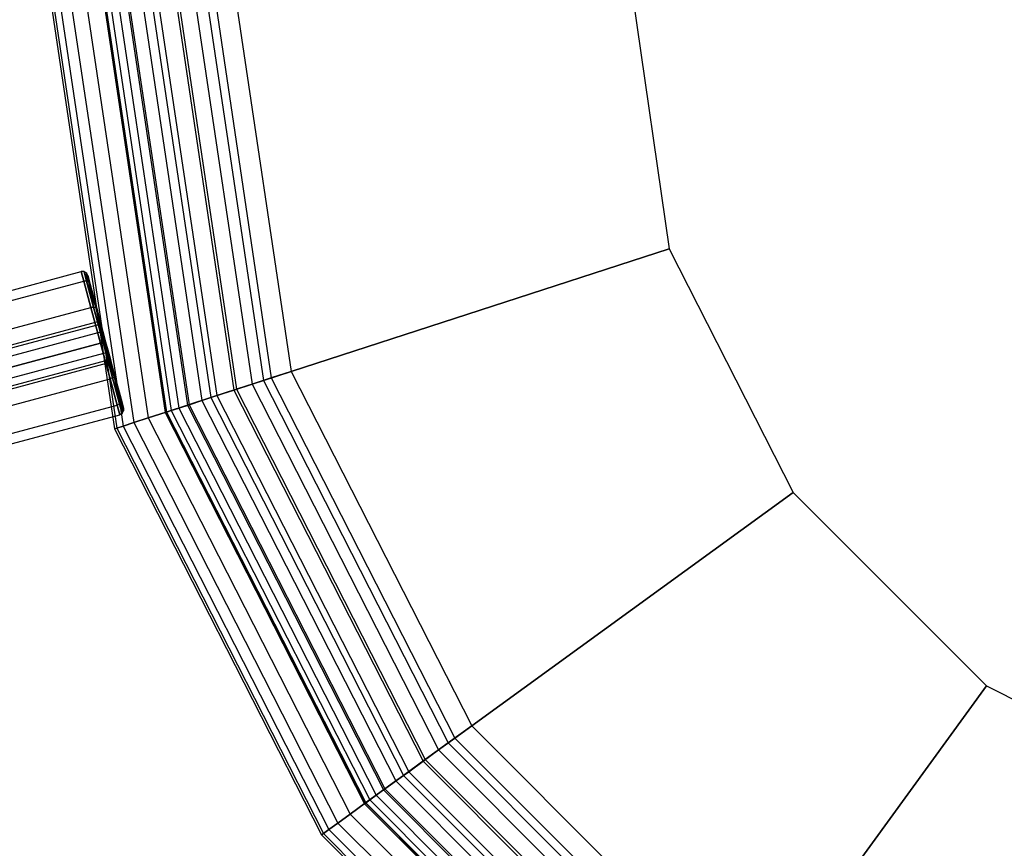
# Model space of a CAD drawing. Extents: x -5809 to 3983, y -5080 to 3884.
# Drawn here: x -2348 to -2162, y 1022 to 1179 of the extents above; entities that cross this region are included whole.
import ezdxf

# ---------------------------------------------------------------- set-up
doc = ezdxf.new("R2010")
doc.units = 0

msp = doc.modelspace()

# ---------------------------------------------------------------- linework, layer by layer
at = {"color": 0}
for p, q in [((-2343.690372, 1191.397545, 890), (-2330.230914, 1101.417872, 890)), ((-2343.690372, 1191.397545, 1010), (-2330.230914, 1101.417872, 1010)), ((-2343.690372, 1191.397545, 465.129765), (-2330.230914, 1101.417872, 465.129765)), ((-2343.690372, 1191.397545, 345.129765), (-2330.230914, 1101.417872, 345.129765)), ((-2343.259464, 1191.397545, 884.524794), (-2329.821096, 1101.55103, 884.524794)), ((-2343.259464, 1191.397545, 1015.475206), (-2329.821096, 1101.55103, 1015.475206)), ((-2343.259464, 1191.397545, 470.604972), (-2329.821096, 1101.55103, 470.604972)), ((-2343.259464, 1191.397545, 339.654559), (-2329.821096, 1101.55103, 339.654559)), ((-2341.97735, 1191.397545, 879.184405), (-2328.601733, 1101.947225, 879.184405)), ((-2341.97735, 1191.397545, 1020.815595), (-2328.601733, 1101.947225, 1020.815595)), ((-2341.97735, 1191.397545, 475.94536), (-2328.601733, 1101.947225, 475.94536)), ((-2341.97735, 1191.397545, 334.314171), (-2328.601733, 1101.947225, 334.314171)), ((-2339.8756, 1191.397545, 874.110333), (-2326.60285, 1102.596701, 874.110333)), ((-2339.8756, 1191.397545, 1025.889667), (-2326.60285, 1102.596701, 1025.889667)), ((-2339.8756, 1191.397545, 481.019433), (-2326.60285, 1102.596701, 481.019433)), ((-2339.8756, 1191.397545, 329.240098), (-2326.60285, 1102.596701, 329.240098)), ((-2337.005967, 1191.397545, 869.427516), (-2323.873667, 1103.483466, 869.427516)), ((-2337.005967, 1191.397545, 1030.572484), (-2323.873667, 1103.483466, 1030.572484)), ((-2337.005967, 1191.397545, 485.702249), (-2323.873667, 1103.483466, 485.702249)), ((-2337.005967, 1191.397545, 324.557282), (-2323.873667, 1103.483466, 324.557282)), ((-2333.690372, 1191.397545, 1010), (-2320.720349, 1104.508042, 1010)), ((-2333.690372, 1191.397545, 890), (-2320.720349, 1104.508042, 890)), ((-2333.690372, 1191.397545, 345.129765), (-2320.720349, 1104.508042, 345.129765)), ((-2333.690372, 1191.397545, 465.129765), (-2320.720349, 1104.508042, 465.129765)), ((-2333.439109, 1191.397545, 865.251263), (-2320.481384, 1104.585686, 865.251263)), ((-2333.439109, 1191.397545, 1034.748737), (-2320.481384, 1104.585686, 1034.748737)), ((-2333.439109, 1191.397545, 489.878503), (-2320.481384, 1104.585686, 489.878503)), ((-2333.439109, 1191.397545, 320.381028), (-2320.481384, 1104.585686, 320.381028)), ((-2333.38258, 1191.397545, 1013.910862), (-2320.427622, 1104.603154, 1013.910862)), ((-2333.38258, 1191.397545, 886.089138), (-2320.427622, 1104.603154, 886.089138)), ((-2333.38258, 1191.397545, 341.218904), (-2320.427622, 1104.603154, 341.218904)), ((-2333.38258, 1191.397545, 469.040627), (-2320.427622, 1104.603154, 469.040627)), ((-2332.466785, 1191.397545, 1017.725425), (-2319.556648, 1104.886151, 1017.725425)), ((-2332.466785, 1191.397545, 882.274575), (-2319.556648, 1104.886151, 882.274575)), ((-2332.466785, 1191.397545, 337.40434), (-2319.556648, 1104.886151, 337.40434)), ((-2332.466785, 1191.397545, 472.85519), (-2319.556648, 1104.886151, 472.85519)), ((-2330.965535, 1191.397545, 1021.349762), (-2318.128875, 1105.350063, 1021.349762)), ((-2330.965535, 1191.397545, 878.650238), (-2318.128875, 1105.350063, 878.650238)), ((-2330.965535, 1191.397545, 333.780003), (-2318.128875, 1105.350063, 333.780003)), ((-2330.965535, 1191.397545, 476.479528), (-2318.128875, 1105.350063, 476.479528)), ((-2329.262856, 1191.397545, 861.684405), (-2316.509531, 1105.876219, 861.684405)), ((-2329.262856, 1191.397545, 1038.315595), (-2316.509531, 1105.876219, 1038.315595)), ((-2329.262856, 1191.397545, 493.44536), (-2316.509531, 1105.876219, 493.44536)), ((-2329.262856, 1191.397545, 316.814171), (-2316.509531, 1105.876219, 316.814171)), ((-2328.915797, 1191.397545, 1024.694631), (-2316.179458, 1105.983466, 1024.694631)), ((-2328.915797, 1191.397545, 875.305369), (-2316.179458, 1105.983466, 875.305369)), ((-2328.915797, 1191.397545, 330.435134), (-2316.179458, 1105.983466, 330.435134)), ((-2328.915797, 1191.397545, 479.824397), (-2316.179458, 1105.983466, 479.824397)), ((-2326.368041, 1191.397545, 1027.67767), (-2313.756399, 1106.770766, 1027.67767)), ((-2326.368041, 1191.397545, 872.32233), (-2313.756399, 1106.770766, 872.32233)), ((-2326.368041, 1191.397545, 327.452096), (-2313.756399, 1106.770766, 327.452096)), ((-2326.368041, 1191.397545, 482.807435), (-2313.756399, 1106.770766, 482.807435)), ((-2324.580039, 1191.397545, 858.814772), (-2312.055908, 1107.323289, 858.814772)), ((-2324.580039, 1191.397545, 1041.185228), (-2312.055908, 1107.323289, 1041.185228)), ((-2324.580039, 1191.397545, 496.314994), (-2312.055908, 1107.323289, 496.314994)), ((-2324.580039, 1191.397545, 313.944537), (-2312.055908, 1107.323289, 313.944537)), ((-2323.385003, 1191.397545, 1030.225425), (-2310.919361, 1107.692576, 1030.225425)), ((-2323.385003, 1191.397545, 869.774575), (-2310.919361, 1107.692576, 869.774575)), ((-2323.385003, 1191.397545, 324.90434), (-2310.919361, 1107.692576, 324.90434)), ((-2323.385003, 1191.397545, 485.35519), (-2310.919361, 1107.692576, 485.35519)), ((-2320.040134, 1191.397545, 1032.275163), (-2307.738201, 1108.726197, 1032.275163)), ((-2320.040134, 1191.397545, 867.724837), (-2307.738201, 1108.726197, 867.724837)), ((-2320.040134, 1191.397545, 322.854602), (-2307.738201, 1108.726197, 322.854602)), ((-2320.040134, 1191.397545, 487.404928), (-2307.738201, 1108.726197, 487.404928)), ((-2319.505967, 1191.397545, 856.713022), (-2307.230178, 1108.891264, 856.713022)), ((-2319.505967, 1191.397545, 1043.286978), (-2307.230178, 1108.891264, 1043.286978)), ((-2319.505967, 1191.397545, 498.416743), (-2307.230178, 1108.891264, 498.416743)), ((-2319.505967, 1191.397545, 311.842787), (-2307.230178, 1108.891264, 311.842787)), ((-2316.415797, 1191.397545, 1033.776413), (-2304.291251, 1109.846179, 1033.776413)), ((-2316.415797, 1191.397545, 866.223587), (-2304.291251, 1109.846179, 866.223587)), ((-2316.415797, 1191.397545, 321.353352), (-2304.291251, 1109.846179, 321.353352)), ((-2316.415797, 1191.397545, 488.906178), (-2304.291251, 1109.846179, 488.906178)), ((-2314.165578, 1191.397545, 855.430908), (-2302.151166, 1110.541535, 855.430908)), ((-2314.165578, 1191.397545, 1044.569092), (-2302.151166, 1110.541535, 1044.569092)), ((-2314.165578, 1191.397545, 499.698857), (-2302.151166, 1110.541535, 499.698857)), ((-2314.165578, 1191.397545, 310.560673), (-2302.151166, 1110.541535, 310.560673)), ((-2312.601233, 1191.397545, 1034.692209), (-2300.663386, 1111.024944, 1034.692209)), ((-2312.601233, 1191.397545, 865.307791), (-2300.663386, 1111.024944, 865.307791)), ((-2312.601233, 1191.397545, 320.437557), (-2300.663386, 1111.024944, 320.437557)), ((-2312.601233, 1191.397545, 489.821974), (-2300.663386, 1111.024944, 489.821974)), ((-2308.690372, 1191.397545, 1035), (-2296.943936, 1112.233466, 1035)), ((-2308.690372, 1191.397545, 865), (-2296.943936, 1112.233466, 865)), ((-2308.690372, 1191.397545, 855), (-2296.943936, 1112.233466, 855)), ((-2308.690372, 1191.397545, 1045), (-2296.943936, 1112.233466, 1045)), ((-2308.690372, 1191.397545, 320.129765), (-2296.943936, 1112.233466, 320.129765)), ((-2308.690372, 1191.397545, 490.129765), (-2296.943936, 1112.233466, 490.129765)), ((-2308.690372, 1191.397545, 500.129765), (-2296.943936, 1112.233466, 500.129765)), ((-2308.690372, 1191.397545, 310.129765), (-2296.943936, 1112.233466, 310.129765)), ((-2233.690372, 1191.397545, 1045), (-2225.614697, 1135.409741, 1045)), ((-2233.690372, 1191.397545, 1035), (-2225.614697, 1135.409741, 1035)), ((-2233.690372, 1191.397545, 865), (-2225.614697, 1135.409741, 865)), ((-2233.690372, 1191.397545, 855), (-2225.614697, 1135.409741, 855)), ((-2233.690372, 1191.397545, 310.129765), (-2225.614697, 1135.409741, 310.129765)), ((-2233.690372, 1191.397545, 320.129765), (-2225.614697, 1135.409741, 320.129765)), ((-2233.690372, 1191.397545, 490.129765), (-2225.614697, 1135.409741, 490.129765)), ((-2233.690372, 1191.397545, 500.129765), (-2225.614697, 1135.409741, 500.129765)), ((-2225.614697, 1135.409741, 1035), (-2296.943936, 1112.233466, 1035)), ((-2296.943936, 1112.233466, 865), (-2225.614697, 1135.409741, 865)), ((-2225.614697, 1135.409741, 855), (-2296.943936, 1112.233466, 855)), ((-2296.943936, 1112.233466, 1045), (-2225.614697, 1135.409741, 1045)), ((-2225.614697, 1135.409741, 320.129765), (-2296.943936, 1112.233466, 320.129765)), ((-2296.943936, 1112.233466, 490.129765), (-2225.614697, 1135.409741, 490.129765)), ((-2225.614697, 1135.409741, 500.129765), (-2296.943936, 1112.233466, 500.129765)), ((-2296.943936, 1112.233466, 310.129765), (-2225.614697, 1135.409741, 310.129765)), ((-2225.614697, 1135.409741, 1045), (-2225.614697, 1135.409741, 1035)), ((-2225.614697, 1135.409741, 865), (-2225.614697, 1135.409741, 855)), ((-2225.614697, 1135.409741, 1045), (-2202.178176, 1089.412978, 1045)), ((-2225.614697, 1135.409741, 1035), (-2202.178176, 1089.412978, 1035)), ((-2225.614697, 1135.409741, 865), (-2202.178176, 1089.412978, 865)), ((-2225.614697, 1135.409741, 855), (-2202.178176, 1089.412978, 855)), ((-2225.614697, 1135.409741, 310.129765), (-2225.614697, 1135.409741, 320.129765)), ((-2225.614697, 1135.409741, 490.129765), (-2225.614697, 1135.409741, 500.129765)), ((-2225.614697, 1135.409741, 310.129765), (-2202.178176, 1089.412978, 310.129765)), ((-2225.614697, 1135.409741, 320.129765), (-2202.178176, 1089.412978, 320.129765)), ((-2225.614697, 1135.409741, 490.129765), (-2202.178176, 1089.412978, 490.129765)), ((-2225.614697, 1135.409741, 500.129765), (-2202.178176, 1089.412978, 500.129765)), ((-2362.605157, 1124.138776, 950), (-2336.52516, 1131.12689, 950)), ((-2336.52516, 1131.12689, 950), (-2336.039708, 1129.315157, 943)), ((-2336.039708, 1129.315157, 957), (-2336.52516, 1131.12689, 950)), ((-2336.006299, 1131.122325, 950), (-2336.52516, 1131.12689, 950)), ((-2335.525656, 1129.328541, 956.93065), (-2336.006299, 1131.122325, 950)), ((-2336.006299, 1131.122325, 950), (-2335.525656, 1129.328541, 943.06935)), ((-2336.006299, 1131.122325, 950), (-2335.554669, 1130.851034, 950)), ((-2335.087166, 1129.106288, 943.258819), (-2336.006299, 1131.122325, 950)), ((-2335.291285, 1130.385709, 950), (-2335.554669, 1130.851034, 950)), ((-2335.554669, 1130.851034, 950), (-2335.087166, 1129.106288, 956.741181)), ((-2335.087166, 1129.106288, 943.258819), (-2335.554669, 1130.851034, 950)), ((-2335.554669, 1130.851034, 950), (-2335.525656, 1129.328541, 956.93065)), ((-2334.841731, 1128.707951, 943.517638), (-2335.291285, 1130.385709, 950)), ((-2335.291285, 1130.385709, 950), (-2334.841731, 1128.707951, 956.482362)), ((-2362.119705, 1122.327043, 943), (-2336.039708, 1129.315157, 943)), ((-2362.119705, 1122.327043, 957), (-2336.039708, 1129.315157, 957)), ((-2335.525656, 1129.328541, 956.93065), (-2336.039708, 1129.315157, 957)), ((-2335.525656, 1129.328541, 943.06935), (-2336.039708, 1129.315157, 943)), ((-2336.039708, 1129.315157, 943), (-2334.713427, 1124.365409, 937.875644)), ((-2334.713427, 1124.365409, 962.124356), (-2336.039708, 1129.315157, 957)), ((-2334.212515, 1124.427832, 962.004237), (-2335.525656, 1129.328541, 956.93065)), ((-2335.525656, 1129.328541, 943.06935), (-2334.212515, 1124.427832, 937.995763)), ((-2335.525656, 1129.328541, 956.93065), (-2335.087166, 1129.106288, 956.741181)), ((-2335.525656, 1129.328541, 943.06935), (-2335.087166, 1129.106288, 943.258819)), ((-2335.525656, 1129.328541, 943.06935), (-2333.809923, 1124.339553, 938.323932)), ((-2334.841731, 1128.707951, 956.482362), (-2335.087166, 1129.106288, 956.741181)), ((-2335.087166, 1129.106288, 956.741181), (-2333.809923, 1124.339553, 961.676068)), ((-2334.841731, 1128.707951, 943.517638), (-2335.087166, 1129.106288, 943.258819)), ((-2333.809923, 1124.339553, 938.323932), (-2335.087166, 1129.106288, 943.258819)), ((-2335.087166, 1129.106288, 956.741181), (-2334.212515, 1124.427832, 962.004237)), ((-2333.613526, 1124.124229, 938.77222), (-2334.841731, 1128.707951, 943.517638)), ((-2334.841731, 1128.707951, 956.482362), (-2333.613526, 1124.124229, 961.22778)), ((-2360.793424, 1117.377295, 937.875644), (-2334.713427, 1124.365409, 937.875644)), ((-2360.793424, 1117.377295, 962.124356), (-2334.713427, 1124.365409, 962.124356)), ((-2334.713427, 1124.365409, 937.875644), (-2334.212515, 1124.427832, 937.995763)), ((-2334.212515, 1124.427832, 962.004237), (-2334.713427, 1124.365409, 962.124356)), ((-2334.713427, 1124.365409, 937.875644), (-2332.901693, 1117.603929, 936)), ((-2332.901693, 1117.603929, 964), (-2334.713427, 1124.365409, 962.124356)), ((-2334.212515, 1124.427832, 937.995763), (-2332.418731, 1117.733338, 936.138701)), ((-2332.418731, 1117.733338, 963.861299), (-2334.212515, 1124.427832, 962.004237)), ((-2332.065177, 1117.828073, 936.517638), (-2334.212515, 1124.427832, 937.995763)), ((-2334.212515, 1124.427832, 962.004237), (-2333.809923, 1124.339553, 961.676068)), ((-2334.212515, 1124.427832, 937.995763), (-2333.809923, 1124.339553, 938.323932)), ((-2332.065177, 1117.828073, 936.517638), (-2333.809923, 1124.339553, 938.323932)), ((-2333.809923, 1124.339553, 938.323932), (-2333.613526, 1124.124229, 938.77222)), ((-2333.613526, 1124.124229, 961.22778), (-2333.809923, 1124.339553, 961.676068)), ((-2333.809923, 1124.339553, 961.676068), (-2332.065177, 1117.828073, 963.482362)), ((-2333.809923, 1124.339553, 961.676068), (-2332.418731, 1117.733338, 963.861299)), ((-2331.935768, 1117.862748, 937.035276), (-2333.613526, 1124.124229, 938.77222)), ((-2333.613526, 1124.124229, 961.22778), (-2331.935768, 1117.862748, 962.964724)), ((-2332.971044, 1121.726451, 950), (-2357.119189, 1115.255975, 950)), ((-2332.832343, 1121.208813, 948), (-2356.980489, 1114.738337, 948)), ((-2332.832343, 1121.208813, 952), (-2356.980489, 1114.738337, 952)), ((-2332.832343, 1121.208813, 952), (-2332.971044, 1121.726451, 950)), ((-2332.971044, 1121.726451, 950), (-2332.832343, 1121.208813, 948)), ((-2332.453406, 1119.794599, 953.464102), (-2332.832343, 1121.208813, 952)), ((-2332.832343, 1121.208813, 948), (-2332.453406, 1119.794599, 946.535898)), ((-2332.453406, 1119.794599, 946.535898), (-2356.601551, 1113.324123, 946.535898)), ((-2332.453406, 1119.794599, 953.464102), (-2356.601551, 1113.324123, 953.464102)), ((-2331.935768, 1117.862748, 954), (-2332.453406, 1119.794599, 953.464102)), ((-2332.453406, 1119.794599, 946.535898), (-2331.935768, 1117.862748, 946)), ((-2332.901693, 1117.603929, 936), (-2358.981691, 1110.615814, 936)), ((-2358.981691, 1110.615814, 964), (-2332.901693, 1117.603929, 964)), ((-2356.083913, 1111.392272, 946), (-2331.935768, 1117.862748, 946)), ((-2331.935768, 1117.862748, 954), (-2356.083913, 1111.392272, 954)), ((-2332.418731, 1117.733338, 936.138701), (-2332.901693, 1117.603929, 936)), ((-2332.418731, 1117.733338, 963.861299), (-2332.901693, 1117.603929, 964)), ((-2331.08996, 1110.842448, 962.124356), (-2332.901693, 1117.603929, 964)), ((-2332.901693, 1117.603929, 936), (-2331.08996, 1110.842448, 937.875644)), ((-2332.418731, 1117.733338, 936.138701), (-2332.065177, 1117.828073, 936.517638)), ((-2332.418731, 1117.733338, 963.861299), (-2332.065177, 1117.828073, 963.482362)), ((-2332.418731, 1117.733338, 936.138701), (-2330.624946, 1111.038845, 937.995763)), ((-2330.624946, 1111.038845, 962.004237), (-2332.418731, 1117.733338, 963.861299)), ((-2330.320431, 1111.316592, 938.323932), (-2332.418731, 1117.733338, 936.138701)), ((-2331.935768, 1117.862748, 937.035276), (-2332.065177, 1117.828073, 936.517638)), ((-2331.935768, 1117.862748, 962.964724), (-2332.065177, 1117.828073, 963.482362)), ((-2330.320431, 1111.316592, 938.323932), (-2332.065177, 1117.828073, 936.517638)), ((-2332.065177, 1117.828073, 963.482362), (-2330.320431, 1111.316592, 961.676068)), ((-2332.065177, 1117.828073, 963.482362), (-2330.624946, 1111.038845, 962.004237)), ((-2331.935768, 1117.862748, 962.964724), (-2330.258009, 1111.601267, 961.22778)), ((-2330.258009, 1111.601267, 938.77222), (-2331.935768, 1117.862748, 937.035276)), ((-2331.41813, 1115.930896, 953.464102), (-2331.935768, 1117.862748, 954)), ((-2331.935768, 1117.862748, 946), (-2331.41813, 1115.930896, 946.535898)), ((-2331.41813, 1115.930896, 953.464102), (-2355.566275, 1109.46042, 953.464102)), ((-2331.41813, 1115.930896, 946.535898), (-2355.566275, 1109.46042, 946.535898)), ((-2331.41813, 1115.930896, 946.535898), (-2331.039192, 1114.516683, 948)), ((-2331.039192, 1114.516683, 952), (-2331.41813, 1115.930896, 953.464102)), ((-2331.039192, 1114.516683, 952), (-2355.187338, 1108.046206, 952)), ((-2331.039192, 1114.516683, 948), (-2355.187338, 1108.046206, 948)), ((-2330.900491, 1113.999044, 950), (-2355.048637, 1107.528568, 950)), ((-2331.039192, 1114.516683, 948), (-2330.900491, 1113.999044, 950)), ((-2330.900491, 1113.999044, 950), (-2331.039192, 1114.516683, 952)), ((-2330.624946, 1111.038845, 937.995763), (-2330.320431, 1111.316592, 938.323932)), ((-2330.624946, 1111.038845, 962.004237), (-2330.320431, 1111.316592, 961.676068)), ((-2330.258009, 1111.601267, 938.77222), (-2330.320431, 1111.316592, 938.323932)), ((-2330.258009, 1111.601267, 961.22778), (-2330.320431, 1111.316592, 961.676068)), ((-2329.043188, 1106.549857, 943.258819), (-2330.320431, 1111.316592, 938.323932)), ((-2330.320431, 1111.316592, 961.676068), (-2329.043188, 1106.549857, 956.741181)), ((-2330.320431, 1111.316592, 961.676068), (-2329.311805, 1106.138135, 956.93065)), ((-2330.258009, 1111.601267, 961.22778), (-2329.029804, 1107.017545, 956.482362)), ((-2329.029804, 1107.017545, 943.517638), (-2330.258009, 1111.601267, 938.77222)), ((-2296.943936, 1112.233466, 855), (-2302.151166, 1110.541535, 855.430908)), ((-2302.151166, 1110.541535, 1044.569092), (-2296.943936, 1112.233466, 1045)), ((-2296.943936, 1112.233466, 500.129765), (-2302.151166, 1110.541535, 499.698857)), ((-2302.151166, 1110.541535, 310.560673), (-2296.943936, 1112.233466, 310.129765)), ((-2296.943936, 1112.233466, 1035), (-2300.663386, 1111.024944, 1034.692209)), ((-2300.663386, 1111.024944, 865.307791), (-2296.943936, 1112.233466, 865)), ((-2296.943936, 1112.233466, 320.129765), (-2300.663386, 1111.024944, 320.437557)), ((-2300.663386, 1111.024944, 489.821974), (-2296.943936, 1112.233466, 490.129765)), ((-2296.943936, 1112.233466, 1035), (-2262.85445, 1045.329085, 1035)), ((-2296.943936, 1112.233466, 865), (-2262.85445, 1045.329085, 865)), ((-2296.943936, 1112.233466, 855), (-2262.85445, 1045.329085, 855)), ((-2296.943936, 1112.233466, 1045), (-2262.85445, 1045.329085, 1045)), ((-2296.943936, 1112.233466, 320.129765), (-2262.85445, 1045.329085, 320.129765)), ((-2296.943936, 1112.233466, 490.129765), (-2262.85445, 1045.329085, 490.129765)), ((-2296.943936, 1112.233466, 500.129765), (-2262.85445, 1045.329085, 500.129765)), ((-2296.943936, 1112.233466, 310.129765), (-2262.85445, 1045.329085, 310.129765)), ((-2357.169957, 1103.854334, 962.124356), (-2331.08996, 1110.842448, 962.124356)), ((-2357.169957, 1103.854334, 937.875644), (-2331.08996, 1110.842448, 937.875644)), ((-2330.624946, 1111.038845, 937.995763), (-2331.08996, 1110.842448, 937.875644)), ((-2330.624946, 1111.038845, 962.004237), (-2331.08996, 1110.842448, 962.124356)), ((-2329.763679, 1105.8927, 957), (-2331.08996, 1110.842448, 962.124356)), ((-2331.08996, 1110.842448, 937.875644), (-2329.763679, 1105.8927, 943)), ((-2330.624946, 1111.038845, 937.995763), (-2329.311805, 1106.138135, 943.06935)), ((-2329.311805, 1106.138135, 956.93065), (-2330.624946, 1111.038845, 962.004237)), ((-2329.043188, 1106.549857, 943.258819), (-2330.624946, 1111.038845, 937.995763)), ((-2304.291251, 1109.846179, 1033.776413), (-2307.738201, 1108.726197, 1032.275163)), ((-2307.738201, 1108.726197, 867.724837), (-2304.291251, 1109.846179, 866.223587)), ((-2304.291251, 1109.846179, 321.353352), (-2307.738201, 1108.726197, 322.854602)), ((-2307.738201, 1108.726197, 487.404928), (-2304.291251, 1109.846179, 488.906178)), ((-2302.151166, 1110.541535, 855.430908), (-2307.230178, 1108.891264, 856.713022)), ((-2307.230178, 1108.891264, 1043.286978), (-2302.151166, 1110.541535, 1044.569092)), ((-2302.151166, 1110.541535, 499.698857), (-2307.230178, 1108.891264, 498.416743)), ((-2307.230178, 1108.891264, 311.842787), (-2302.151166, 1110.541535, 310.560673)), ((-2300.663386, 1111.024944, 1034.692209), (-2304.291251, 1109.846179, 1033.776413)), ((-2304.291251, 1109.846179, 866.223587), (-2300.663386, 1111.024944, 865.307791)), ((-2300.663386, 1111.024944, 320.437557), (-2304.291251, 1109.846179, 321.353352)), ((-2304.291251, 1109.846179, 488.906178), (-2300.663386, 1111.024944, 489.821974)), ((-2304.291251, 1109.846179, 1033.776413), (-2269.10445, 1040.788194, 1033.776413)), ((-2304.291251, 1109.846179, 866.223587), (-2269.10445, 1040.788194, 866.223587)), ((-2304.291251, 1109.846179, 321.353352), (-2269.10445, 1040.788194, 321.353352)), ((-2304.291251, 1109.846179, 488.906178), (-2269.10445, 1040.788194, 488.906178)), ((-2302.151166, 1110.541535, 855.430908), (-2267.283985, 1042.110839, 855.430908)), ((-2302.151166, 1110.541535, 1044.569092), (-2267.283985, 1042.110839, 1044.569092)), ((-2302.151166, 1110.541535, 499.698857), (-2267.283985, 1042.110839, 499.698857)), ((-2302.151166, 1110.541535, 310.560673), (-2267.283985, 1042.110839, 310.560673)), ((-2300.663386, 1111.024944, 1034.692209), (-2266.018404, 1043.030338, 1034.692209)), ((-2300.663386, 1111.024944, 865.307791), (-2266.018404, 1043.030338, 865.307791)), ((-2300.663386, 1111.024944, 320.437557), (-2266.018404, 1043.030338, 320.437557)), ((-2300.663386, 1111.024944, 489.821974), (-2266.018404, 1043.030338, 489.821974)), ((-2310.919361, 1107.692576, 1030.225425), (-2313.756399, 1106.770766, 1027.67767)), ((-2313.756399, 1106.770766, 872.32233), (-2310.919361, 1107.692576, 869.774575)), ((-2310.919361, 1107.692576, 324.90434), (-2313.756399, 1106.770766, 327.452096)), ((-2313.756399, 1106.770766, 482.807435), (-2310.919361, 1107.692576, 485.35519)), ((-2307.230178, 1108.891264, 856.713022), (-2312.055908, 1107.323289, 858.814772)), ((-2312.055908, 1107.323289, 1041.185228), (-2307.230178, 1108.891264, 1043.286978)), ((-2307.230178, 1108.891264, 498.416743), (-2312.055908, 1107.323289, 496.314994)), ((-2312.055908, 1107.323289, 313.944537), (-2307.230178, 1108.891264, 311.842787)), ((-2307.738201, 1108.726197, 1032.275163), (-2310.919361, 1107.692576, 1030.225425)), ((-2310.919361, 1107.692576, 869.774575), (-2307.738201, 1108.726197, 867.724837)), ((-2307.738201, 1108.726197, 322.854602), (-2310.919361, 1107.692576, 324.90434)), ((-2310.919361, 1107.692576, 485.35519), (-2307.738201, 1108.726197, 487.404928)), ((-2310.919361, 1107.692576, 1030.225425), (-2274.742657, 1036.691797, 1030.225425)), ((-2310.919361, 1107.692576, 869.774575), (-2274.742657, 1036.691797, 869.774575)), ((-2310.919361, 1107.692576, 324.90434), (-2274.742657, 1036.691797, 324.90434)), ((-2310.919361, 1107.692576, 485.35519), (-2274.742657, 1036.691797, 485.35519)), ((-2307.738201, 1108.726197, 1032.275163), (-2272.036601, 1038.657862, 1032.275163)), ((-2307.738201, 1108.726197, 867.724837), (-2272.036601, 1038.657862, 867.724837)), ((-2307.738201, 1108.726197, 322.854602), (-2272.036601, 1038.657862, 322.854602)), ((-2307.738201, 1108.726197, 487.404928), (-2272.036601, 1038.657862, 487.404928)), ((-2307.230178, 1108.891264, 856.713022), (-2271.60445, 1038.971837, 856.713022)), ((-2307.230178, 1108.891264, 1043.286978), (-2271.60445, 1038.971837, 1043.286978)), ((-2307.230178, 1108.891264, 498.416743), (-2271.60445, 1038.971837, 498.416743)), ((-2307.230178, 1108.891264, 311.842787), (-2271.60445, 1038.971837, 311.842787)), ((-2355.843677, 1098.904586, 957), (-2329.763679, 1105.8927, 957)), ((-2355.843677, 1098.904586, 943), (-2329.763679, 1105.8927, 943)), ((-2329.311805, 1106.138135, 943.06935), (-2329.763679, 1105.8927, 943)), ((-2329.311805, 1106.138135, 956.93065), (-2329.763679, 1105.8927, 957)), ((-2329.278227, 1104.080967, 950), (-2329.763679, 1105.8927, 957)), ((-2329.763679, 1105.8927, 943), (-2329.278227, 1104.080967, 950)), ((-2329.311805, 1106.138135, 943.06935), (-2329.043188, 1106.549857, 943.258819)), ((-2329.311805, 1106.138135, 956.93065), (-2329.043188, 1106.549857, 956.741181)), ((-2329.311805, 1106.138135, 943.06935), (-2328.831162, 1104.344351, 950)), ((-2328.831162, 1104.344351, 950), (-2329.311805, 1106.138135, 956.93065)), ((-2328.575685, 1104.805111, 950), (-2329.311805, 1106.138135, 943.06935)), ((-2329.029804, 1107.017545, 943.517638), (-2329.043188, 1106.549857, 943.258819)), ((-2329.029804, 1107.017545, 956.482362), (-2329.043188, 1106.549857, 956.741181)), ((-2328.575685, 1104.805111, 950), (-2329.043188, 1106.549857, 943.258819)), ((-2329.043188, 1106.549857, 956.741181), (-2328.575685, 1104.805111, 950)), ((-2329.043188, 1106.549857, 956.741181), (-2328.831162, 1104.344351, 950)), ((-2329.029804, 1107.017545, 956.482362), (-2328.58025, 1105.339786, 950)), ((-2328.58025, 1105.339786, 950), (-2329.029804, 1107.017545, 943.517638)), ((-2316.509531, 1105.876219, 861.684405), (-2320.481384, 1104.585686, 865.251263)), ((-2320.481384, 1104.585686, 1034.748737), (-2316.509531, 1105.876219, 1038.315595)), ((-2316.509531, 1105.876219, 493.44536), (-2320.481384, 1104.585686, 489.878503)), ((-2320.481384, 1104.585686, 320.381028), (-2316.509531, 1105.876219, 316.814171)), ((-2316.179458, 1105.983466, 1024.694631), (-2318.128875, 1105.350063, 1021.349762)), ((-2318.128875, 1105.350063, 878.650238), (-2316.179458, 1105.983466, 875.305369)), ((-2316.179458, 1105.983466, 330.435134), (-2318.128875, 1105.350063, 333.780003)), ((-2318.128875, 1105.350063, 476.479528), (-2316.179458, 1105.983466, 479.824397)), ((-2312.055908, 1107.323289, 858.814772), (-2316.509531, 1105.876219, 861.684405)), ((-2316.509531, 1105.876219, 1038.315595), (-2312.055908, 1107.323289, 1041.185228)), ((-2312.055908, 1107.323289, 496.314994), (-2316.509531, 1105.876219, 493.44536)), ((-2316.509531, 1105.876219, 316.814171), (-2312.055908, 1107.323289, 313.944537)), ((-2316.509531, 1105.876219, 861.684405), (-2279.49794, 1033.236882, 861.684405)), ((-2316.509531, 1105.876219, 1038.315595), (-2279.49794, 1033.236882, 1038.315595)), ((-2316.509531, 1105.876219, 493.44536), (-2279.49794, 1033.236882, 493.44536)), ((-2316.509531, 1105.876219, 316.814171), (-2279.49794, 1033.236882, 316.814171)), ((-2313.756399, 1106.770766, 1027.67767), (-2316.179458, 1105.983466, 1024.694631)), ((-2316.179458, 1105.983466, 875.305369), (-2313.756399, 1106.770766, 872.32233)), ((-2313.756399, 1106.770766, 327.452096), (-2316.179458, 1105.983466, 330.435134)), ((-2316.179458, 1105.983466, 479.824397), (-2313.756399, 1106.770766, 482.807435)), ((-2316.179458, 1105.983466, 1024.694631), (-2279.217163, 1033.440878, 1024.694631)), ((-2316.179458, 1105.983466, 875.305369), (-2279.217163, 1033.440878, 875.305369)), ((-2316.179458, 1105.983466, 330.435134), (-2279.217163, 1033.440878, 330.435134)), ((-2316.179458, 1105.983466, 479.824397), (-2279.217163, 1033.440878, 479.824397)), ((-2313.756399, 1106.770766, 1027.67767), (-2277.155986, 1034.938411, 1027.67767)), ((-2313.756399, 1106.770766, 872.32233), (-2277.155986, 1034.938411, 872.32233)), ((-2313.756399, 1106.770766, 327.452096), (-2277.155986, 1034.938411, 327.452096)), ((-2313.756399, 1106.770766, 482.807435), (-2277.155986, 1034.938411, 482.807435)), ((-2312.055908, 1107.323289, 858.814772), (-2275.709462, 1035.989372, 858.814772)), ((-2312.055908, 1107.323289, 1041.185228), (-2275.709462, 1035.989372, 1041.185228)), ((-2312.055908, 1107.323289, 496.314994), (-2275.709462, 1035.989372, 496.314994)), ((-2312.055908, 1107.323289, 313.944537), (-2275.709462, 1035.989372, 313.944537)), ((-2355.358224, 1097.092853, 950), (-2329.278227, 1104.080967, 950)), ((-2328.831162, 1104.344351, 950), (-2329.278227, 1104.080967, 950)), ((-2328.831162, 1104.344351, 950), (-2328.575685, 1104.805111, 950)), ((-2328.58025, 1105.339786, 950), (-2328.575685, 1104.805111, 950)), ((-2320.481384, 1104.585686, 865.251263), (-2323.873667, 1103.483466, 869.427516)), ((-2323.873667, 1103.483466, 1030.572484), (-2320.481384, 1104.585686, 1034.748737)), ((-2320.481384, 1104.585686, 489.878503), (-2323.873667, 1103.483466, 485.702249)), ((-2323.873667, 1103.483466, 324.557282), (-2320.481384, 1104.585686, 320.381028)), ((-2320.427622, 1104.603154, 1013.910862), (-2320.720349, 1104.508042, 1010)), ((-2320.720349, 1104.508042, 890), (-2320.427622, 1104.603154, 886.089138)), ((-2320.427622, 1104.603154, 341.218904), (-2320.720349, 1104.508042, 345.129765)), ((-2320.720349, 1104.508042, 465.129765), (-2320.427622, 1104.603154, 469.040627)), ((-2320.720349, 1104.508042, 1010), (-2320.720349, 1104.508042, 890)), ((-2320.720349, 1104.508042, 1010), (-2283.079875, 1030.634453, 1010)), ((-2320.720349, 1104.508042, 890), (-2283.079875, 1030.634453, 890)), ((-2320.720349, 1104.508042, 345.129765), (-2320.720349, 1104.508042, 465.129765)), ((-2320.720349, 1104.508042, 345.129765), (-2283.079875, 1030.634453, 345.129765)), ((-2320.720349, 1104.508042, 465.129765), (-2283.079875, 1030.634453, 465.129765)), ((-2320.481384, 1104.585686, 865.251263), (-2282.8766, 1030.782142, 865.251263)), ((-2320.481384, 1104.585686, 1034.748737), (-2282.8766, 1030.782142, 1034.748737)), ((-2320.481384, 1104.585686, 489.878503), (-2282.8766, 1030.782142, 489.878503)), ((-2320.481384, 1104.585686, 320.381028), (-2282.8766, 1030.782142, 320.381028)), ((-2319.556648, 1104.886151, 1017.725425), (-2320.427622, 1104.603154, 1013.910862)), ((-2320.427622, 1104.603154, 886.089138), (-2319.556648, 1104.886151, 882.274575)), ((-2319.556648, 1104.886151, 337.40434), (-2320.427622, 1104.603154, 341.218904)), ((-2320.427622, 1104.603154, 469.040627), (-2319.556648, 1104.886151, 472.85519)), ((-2320.427622, 1104.603154, 1013.910862), (-2282.830867, 1030.815369, 1013.910862)), ((-2320.427622, 1104.603154, 886.089138), (-2282.830867, 1030.815369, 886.089138)), ((-2320.427622, 1104.603154, 341.218904), (-2282.830867, 1030.815369, 341.218904)), ((-2320.427622, 1104.603154, 469.040627), (-2282.830867, 1030.815369, 469.040627)), ((-2318.128875, 1105.350063, 1021.349762), (-2319.556648, 1104.886151, 1017.725425)), ((-2319.556648, 1104.886151, 882.274575), (-2318.128875, 1105.350063, 878.650238)), ((-2318.128875, 1105.350063, 333.780003), (-2319.556648, 1104.886151, 337.40434)), ((-2319.556648, 1104.886151, 472.85519), (-2318.128875, 1105.350063, 476.479528)), ((-2319.556648, 1104.886151, 1017.725425), (-2282.089973, 1031.35366, 1017.725425)), ((-2319.556648, 1104.886151, 882.274575), (-2282.089973, 1031.35366, 882.274575)), ((-2319.556648, 1104.886151, 337.40434), (-2282.089973, 1031.35366, 337.40434)), ((-2319.556648, 1104.886151, 472.85519), (-2282.089973, 1031.35366, 472.85519)), ((-2318.128875, 1105.350063, 1021.349762), (-2280.875436, 1032.236072, 1021.349762)), ((-2318.128875, 1105.350063, 878.650238), (-2280.875436, 1032.236072, 878.650238)), ((-2318.128875, 1105.350063, 333.780003), (-2280.875436, 1032.236072, 333.780003)), ((-2318.128875, 1105.350063, 476.479528), (-2280.875436, 1032.236072, 476.479528)), ((-2328.601733, 1101.947225, 879.184405), (-2329.821096, 1101.55103, 884.524794)), ((-2329.821096, 1101.55103, 1015.475206), (-2328.601733, 1101.947225, 1020.815595)), ((-2328.601733, 1101.947225, 475.94536), (-2329.821096, 1101.55103, 470.604972)), ((-2329.821096, 1101.55103, 339.654559), (-2328.601733, 1101.947225, 334.314171)), ((-2326.60285, 1102.596701, 874.110333), (-2328.601733, 1101.947225, 879.184405)), ((-2328.601733, 1101.947225, 1020.815595), (-2326.60285, 1102.596701, 1025.889667)), ((-2326.60285, 1102.596701, 481.019433), (-2328.601733, 1101.947225, 475.94536)), ((-2328.601733, 1101.947225, 334.314171), (-2326.60285, 1102.596701, 329.240098)), ((-2328.601733, 1101.947225, 879.184405), (-2289.784181, 1025.76349, 879.184405)), ((-2328.601733, 1101.947225, 1020.815595), (-2289.784181, 1025.76349, 1020.815595)), ((-2328.601733, 1101.947225, 475.94536), (-2289.784181, 1025.76349, 475.94536)), ((-2328.601733, 1101.947225, 334.314171), (-2289.784181, 1025.76349, 334.314171)), ((-2323.873667, 1103.483466, 869.427516), (-2326.60285, 1102.596701, 874.110333)), ((-2326.60285, 1102.596701, 1025.889667), (-2323.873667, 1103.483466, 1030.572484)), ((-2323.873667, 1103.483466, 485.702249), (-2326.60285, 1102.596701, 481.019433)), ((-2326.60285, 1102.596701, 329.240098), (-2323.873667, 1103.483466, 324.557282)), ((-2326.60285, 1102.596701, 874.110333), (-2288.08383, 1026.998867, 874.110333)), ((-2326.60285, 1102.596701, 1025.889667), (-2288.08383, 1026.998867, 1025.889667)), ((-2326.60285, 1102.596701, 481.019433), (-2288.08383, 1026.998867, 481.019433)), ((-2326.60285, 1102.596701, 329.240098), (-2288.08383, 1026.998867, 329.240098)), ((-2323.873667, 1103.483466, 869.427516), (-2285.762248, 1028.685596, 869.427516)), ((-2323.873667, 1103.483466, 1030.572484), (-2285.762248, 1028.685596, 1030.572484)), ((-2323.873667, 1103.483466, 485.702249), (-2285.762248, 1028.685596, 485.702249)), ((-2323.873667, 1103.483466, 324.557282), (-2285.762248, 1028.685596, 324.557282)), ((-2329.821096, 1101.55103, 884.524794), (-2330.230914, 1101.417872, 890)), ((-2330.230914, 1101.417872, 1010), (-2329.821096, 1101.55103, 1015.475206)), ((-2329.821096, 1101.55103, 470.604972), (-2330.230914, 1101.417872, 465.129765)), ((-2330.230914, 1101.417872, 345.129765), (-2329.821096, 1101.55103, 339.654559)), ((-2330.230914, 1101.417872, 890), (-2330.230914, 1101.417872, 1010)), ((-2330.230914, 1101.417872, 890), (-2291.170045, 1024.756601, 890)), ((-2330.230914, 1101.417872, 1010), (-2291.170045, 1024.756601, 1010)), ((-2330.230914, 1101.417872, 465.129765), (-2330.230914, 1101.417872, 345.129765)), ((-2330.230914, 1101.417872, 465.129765), (-2291.170045, 1024.756601, 465.129765)), ((-2330.230914, 1101.417872, 345.129765), (-2291.170045, 1024.756601, 345.129765)), ((-2329.821096, 1101.55103, 884.524794), (-2290.821433, 1025.009882, 884.524794)), ((-2329.821096, 1101.55103, 1015.475206), (-2290.821433, 1025.009882, 1015.475206)), ((-2329.821096, 1101.55103, 470.604972), (-2290.821433, 1025.009882, 470.604972)), ((-2329.821096, 1101.55103, 339.654559), (-2290.821433, 1025.009882, 339.654559)), ((-2202.178176, 1089.412978, 1035), (-2262.85445, 1045.329085, 1035)), ((-2262.85445, 1045.329085, 865), (-2202.178176, 1089.412978, 865)), ((-2202.178176, 1089.412978, 855), (-2262.85445, 1045.329085, 855)), ((-2262.85445, 1045.329085, 1045), (-2202.178176, 1089.412978, 1045)), ((-2202.178176, 1089.412978, 320.129765), (-2262.85445, 1045.329085, 320.129765)), ((-2262.85445, 1045.329085, 490.129765), (-2202.178176, 1089.412978, 490.129765)), ((-2202.178176, 1089.412978, 500.129765), (-2262.85445, 1045.329085, 500.129765)), ((-2262.85445, 1045.329085, 310.129765), (-2202.178176, 1089.412978, 310.129765)), ((-2202.178176, 1089.412978, 1045), (-2202.178176, 1089.412978, 1035)), ((-2202.178176, 1089.412978, 865), (-2202.178176, 1089.412978, 855)), ((-2202.178176, 1089.412978, 1045), (-2165.674938, 1052.909741, 1045)), ((-2202.178176, 1089.412978, 1035), (-2165.674938, 1052.909741, 1035)), ((-2202.178176, 1089.412978, 865), (-2165.674938, 1052.909741, 865)), ((-2202.178176, 1089.412978, 855), (-2165.674938, 1052.909741, 855)), ((-2202.178176, 1089.412978, 310.129765), (-2202.178176, 1089.412978, 320.129765)), ((-2202.178176, 1089.412978, 490.129765), (-2202.178176, 1089.412978, 500.129765)), ((-2202.178176, 1089.412978, 310.129765), (-2165.674938, 1052.909741, 310.129765)), ((-2202.178176, 1089.412978, 320.129765), (-2165.674938, 1052.909741, 320.129765)), ((-2202.178176, 1089.412978, 490.129765), (-2165.674938, 1052.909741, 490.129765)), ((-2202.178176, 1089.412978, 500.129765), (-2165.674938, 1052.909741, 500.129765)), ((-2165.674938, 1052.909741, 1035), (-2209.758832, 992.233466, 1035)), ((-2209.758832, 992.233466, 865), (-2165.674938, 1052.909741, 865)), ((-2165.674938, 1052.909741, 855), (-2209.758832, 992.233466, 855)), ((-2209.758832, 992.233466, 1045), (-2165.674938, 1052.909741, 1045)), ((-2165.674938, 1052.909741, 320.129765), (-2209.758832, 992.233466, 320.129765)), ((-2209.758832, 992.233466, 490.129765), (-2165.674938, 1052.909741, 490.129765)), ((-2165.674938, 1052.909741, 500.129765), (-2209.758832, 992.233466, 500.129765)), ((-2209.758832, 992.233466, 310.129765), (-2165.674938, 1052.909741, 310.129765)), ((-2165.674938, 1052.909741, 1045), (-2165.674938, 1052.909741, 1035)), ((-2165.674938, 1052.909741, 865), (-2165.674938, 1052.909741, 855)), ((-2165.674938, 1052.909741, 1045), (-2119.678176, 1029.47322, 1045)), ((-2165.674938, 1052.909741, 1035), (-2119.678176, 1029.47322, 1035)), ((-2165.674938, 1052.909741, 865), (-2119.678176, 1029.47322, 865)), ((-2165.674938, 1052.909741, 855), (-2119.678176, 1029.47322, 855)), ((-2165.674938, 1052.909741, 310.129765), (-2165.674938, 1052.909741, 320.129765)), ((-2165.674938, 1052.909741, 490.129765), (-2165.674938, 1052.909741, 500.129765)), ((-2165.674938, 1052.909741, 310.129765), (-2119.678176, 1029.47322, 310.129765)), ((-2165.674938, 1052.909741, 320.129765), (-2119.678176, 1029.47322, 320.129765)), ((-2165.674938, 1052.909741, 490.129765), (-2119.678176, 1029.47322, 490.129765)), ((-2165.674938, 1052.909741, 500.129765), (-2119.678176, 1029.47322, 500.129765)), ((-2262.85445, 1045.329085, 855), (-2267.283985, 1042.110839, 855.430908)), ((-2267.283985, 1042.110839, 1044.569092), (-2262.85445, 1045.329085, 1045)), ((-2262.85445, 1045.329085, 500.129765), (-2267.283985, 1042.110839, 499.698857)), ((-2267.283985, 1042.110839, 310.560673), (-2262.85445, 1045.329085, 310.129765)), ((-2262.85445, 1045.329085, 1035), (-2266.018404, 1043.030338, 1034.692209)), ((-2266.018404, 1043.030338, 865.307791), (-2262.85445, 1045.329085, 865)), ((-2262.85445, 1045.329085, 320.129765), (-2266.018404, 1043.030338, 320.437557)), ((-2266.018404, 1043.030338, 489.821974), (-2262.85445, 1045.329085, 490.129765)), ((-2262.85445, 1045.329085, 1035), (-2209.758832, 992.233466, 1035)), ((-2262.85445, 1045.329085, 865), (-2209.758832, 992.233466, 865)), ((-2262.85445, 1045.329085, 855), (-2209.758832, 992.233466, 855)), ((-2262.85445, 1045.329085, 1045), (-2209.758832, 992.233466, 1045)), ((-2262.85445, 1045.329085, 320.129765), (-2209.758832, 992.233466, 320.129765)), ((-2262.85445, 1045.329085, 490.129765), (-2209.758832, 992.233466, 490.129765)), ((-2262.85445, 1045.329085, 500.129765), (-2209.758832, 992.233466, 500.129765)), ((-2262.85445, 1045.329085, 310.129765), (-2209.758832, 992.233466, 310.129765)), ((-2266.018404, 1043.030338, 1034.692209), (-2269.10445, 1040.788194, 1033.776413)), ((-2269.10445, 1040.788194, 866.223587), (-2266.018404, 1043.030338, 865.307791)), ((-2266.018404, 1043.030338, 320.437557), (-2269.10445, 1040.788194, 321.353352)), ((-2269.10445, 1040.788194, 488.906178), (-2266.018404, 1043.030338, 489.821974)), ((-2266.018404, 1043.030338, 1034.692209), (-2212.057579, 989.069513, 1034.692209)), ((-2266.018404, 1043.030338, 865.307791), (-2212.057579, 989.069513, 865.307791)), ((-2266.018404, 1043.030338, 320.437557), (-2212.057579, 989.069513, 320.437557)), ((-2266.018404, 1043.030338, 489.821974), (-2212.057579, 989.069513, 489.821974)), ((-2269.10445, 1040.788194, 1033.776413), (-2272.036601, 1038.657862, 1032.275163)), ((-2272.036601, 1038.657862, 867.724837), (-2269.10445, 1040.788194, 866.223587)), ((-2269.10445, 1040.788194, 321.353352), (-2272.036601, 1038.657862, 322.854602)), ((-2272.036601, 1038.657862, 487.404928), (-2269.10445, 1040.788194, 488.906178)), ((-2267.283985, 1042.110839, 855.430908), (-2271.60445, 1038.971837, 856.713022)), ((-2271.60445, 1038.971837, 1043.286978), (-2267.283985, 1042.110839, 1044.569092)), ((-2267.283985, 1042.110839, 499.698857), (-2271.60445, 1038.971837, 498.416743)), ((-2271.60445, 1038.971837, 311.842787), (-2267.283985, 1042.110839, 310.560673)), ((-2269.10445, 1040.788194, 1033.776413), (-2214.299723, 985.983466, 1033.776413)), ((-2269.10445, 1040.788194, 866.223587), (-2214.299723, 985.983466, 866.223587)), ((-2269.10445, 1040.788194, 321.353352), (-2214.299723, 985.983466, 321.353352)), ((-2269.10445, 1040.788194, 488.906178), (-2214.299723, 985.983466, 488.906178)), ((-2267.283985, 1042.110839, 855.430908), (-2212.977078, 987.803932, 855.430908)), ((-2267.283985, 1042.110839, 1044.569092), (-2212.977078, 987.803932, 1044.569092)), ((-2267.283985, 1042.110839, 499.698857), (-2212.977078, 987.803932, 499.698857)), ((-2267.283985, 1042.110839, 310.560673), (-2212.977078, 987.803932, 310.560673)), ((-2271.60445, 1038.971837, 856.713022), (-2275.709462, 1035.989372, 858.814772)), ((-2275.709462, 1035.989372, 1041.185228), (-2271.60445, 1038.971837, 1043.286978)), ((-2271.60445, 1038.971837, 498.416743), (-2275.709462, 1035.989372, 496.314994)), ((-2275.709462, 1035.989372, 313.944537), (-2271.60445, 1038.971837, 311.842787)), ((-2271.60445, 1038.971837, 856.713022), (-2216.116079, 983.483466, 856.713022)), ((-2271.60445, 1038.971837, 1043.286978), (-2216.116079, 983.483466, 1043.286978)), ((-2271.60445, 1038.971837, 498.416743), (-2216.116079, 983.483466, 498.416743)), ((-2271.60445, 1038.971837, 311.842787), (-2216.116079, 983.483466, 311.842787)), ((-2272.036601, 1038.657862, 1032.275163), (-2274.742657, 1036.691797, 1030.225425)), ((-2274.742657, 1036.691797, 869.774575), (-2272.036601, 1038.657862, 867.724837)), ((-2272.036601, 1038.657862, 322.854602), (-2274.742657, 1036.691797, 324.90434)), ((-2274.742657, 1036.691797, 485.35519), (-2272.036601, 1038.657862, 487.404928)), ((-2272.036601, 1038.657862, 1032.275163), (-2216.430055, 983.051316, 1032.275163)), ((-2272.036601, 1038.657862, 867.724837), (-2216.430055, 983.051316, 867.724837)), ((-2272.036601, 1038.657862, 322.854602), (-2216.430055, 983.051316, 322.854602)), ((-2272.036601, 1038.657862, 487.404928), (-2216.430055, 983.051316, 487.404928)), ((-2275.709462, 1035.989372, 858.814772), (-2279.49794, 1033.236882, 861.684405)), ((-2279.49794, 1033.236882, 1038.315595), (-2275.709462, 1035.989372, 1041.185228)), ((-2275.709462, 1035.989372, 496.314994), (-2279.49794, 1033.236882, 493.44536)), ((-2279.49794, 1033.236882, 316.814171), (-2275.709462, 1035.989372, 313.944537)), ((-2274.742657, 1036.691797, 1030.225425), (-2277.155986, 1034.938411, 1027.67767)), ((-2277.155986, 1034.938411, 872.32233), (-2274.742657, 1036.691797, 869.774575)), ((-2274.742657, 1036.691797, 324.90434), (-2277.155986, 1034.938411, 327.452096)), ((-2277.155986, 1034.938411, 482.807435), (-2274.742657, 1036.691797, 485.35519)), ((-2275.709462, 1035.989372, 858.814772), (-2219.098545, 979.378455, 858.814772)), ((-2275.709462, 1035.989372, 1041.185228), (-2219.098545, 979.378455, 1041.185228)), ((-2275.709462, 1035.989372, 496.314994), (-2219.098545, 979.378455, 496.314994)), ((-2275.709462, 1035.989372, 313.944537), (-2219.098545, 979.378455, 313.944537)), ((-2274.742657, 1036.691797, 1030.225425), (-2218.39612, 980.34526, 1030.225425)), ((-2274.742657, 1036.691797, 869.774575), (-2218.39612, 980.34526, 869.774575)), ((-2274.742657, 1036.691797, 324.90434), (-2218.39612, 980.34526, 324.90434)), ((-2274.742657, 1036.691797, 485.35519), (-2218.39612, 980.34526, 485.35519)), ((-2279.49794, 1033.236882, 861.684405), (-2282.8766, 1030.782142, 865.251263)), ((-2282.8766, 1030.782142, 1034.748737), (-2279.49794, 1033.236882, 1038.315595)), ((-2279.49794, 1033.236882, 493.44536), (-2282.8766, 1030.782142, 489.878503)), ((-2282.8766, 1030.782142, 320.381028), (-2279.49794, 1033.236882, 316.814171)), ((-2279.217163, 1033.440878, 1024.694631), (-2280.875436, 1032.236072, 1021.349762)), ((-2280.875436, 1032.236072, 878.650238), (-2279.217163, 1033.440878, 875.305369)), ((-2279.217163, 1033.440878, 330.435134), (-2280.875436, 1032.236072, 333.780003)), ((-2280.875436, 1032.236072, 476.479528), (-2279.217163, 1033.440878, 479.824397)), ((-2279.49794, 1033.236882, 861.684405), (-2221.851035, 975.589977, 861.684405)), ((-2279.49794, 1033.236882, 1038.315595), (-2221.851035, 975.589977, 1038.315595)), ((-2279.49794, 1033.236882, 493.44536), (-2221.851035, 975.589977, 493.44536)), ((-2279.49794, 1033.236882, 316.814171), (-2221.851035, 975.589977, 316.814171)), ((-2277.155986, 1034.938411, 1027.67767), (-2279.217163, 1033.440878, 1024.694631)), ((-2279.217163, 1033.440878, 875.305369), (-2277.155986, 1034.938411, 872.32233)), ((-2277.155986, 1034.938411, 327.452096), (-2279.217163, 1033.440878, 330.435134)), ((-2279.217163, 1033.440878, 479.824397), (-2277.155986, 1034.938411, 482.807435)), ((-2279.217163, 1033.440878, 1024.694631), (-2221.647039, 975.870754, 1024.694631)), ((-2279.217163, 1033.440878, 875.305369), (-2221.647039, 975.870754, 875.305369)), ((-2279.217163, 1033.440878, 330.435134), (-2221.647039, 975.870754, 330.435134)), ((-2279.217163, 1033.440878, 479.824397), (-2221.647039, 975.870754, 479.824397)), ((-2277.155986, 1034.938411, 1027.67767), (-2220.149506, 977.931931, 1027.67767)), ((-2277.155986, 1034.938411, 872.32233), (-2220.149506, 977.931931, 872.32233)), ((-2277.155986, 1034.938411, 327.452096), (-2220.149506, 977.931931, 327.452096)), ((-2277.155986, 1034.938411, 482.807435), (-2220.149506, 977.931931, 482.807435)), ((-2282.089973, 1031.35366, 1017.725425), (-2282.830867, 1030.815369, 1013.910862)), ((-2282.830867, 1030.815369, 886.089138), (-2282.089973, 1031.35366, 882.274575)), ((-2282.089973, 1031.35366, 337.40434), (-2282.830867, 1030.815369, 341.218904)), ((-2282.830867, 1030.815369, 469.040627), (-2282.089973, 1031.35366, 472.85519)), ((-2280.875436, 1032.236072, 1021.349762), (-2282.089973, 1031.35366, 1017.725425)), ((-2282.089973, 1031.35366, 882.274575), (-2280.875436, 1032.236072, 878.650238)), ((-2280.875436, 1032.236072, 333.780003), (-2282.089973, 1031.35366, 337.40434)), ((-2282.089973, 1031.35366, 472.85519), (-2280.875436, 1032.236072, 476.479528)), ((-2282.089973, 1031.35366, 1017.725425), (-2223.734257, 972.997944, 1017.725425)), ((-2282.089973, 1031.35366, 882.274575), (-2223.734257, 972.997944, 882.274575)), ((-2282.089973, 1031.35366, 337.40434), (-2223.734257, 972.997944, 337.40434)), ((-2282.089973, 1031.35366, 472.85519), (-2223.734257, 972.997944, 472.85519)), ((-2280.875436, 1032.236072, 1021.349762), (-2222.851845, 974.212481, 1021.349762)), ((-2280.875436, 1032.236072, 878.650238), (-2222.851845, 974.212481, 878.650238)), ((-2280.875436, 1032.236072, 333.780003), (-2222.851845, 974.212481, 333.780003)), ((-2280.875436, 1032.236072, 476.479528), (-2222.851845, 974.212481, 476.479528)), ((-2282.8766, 1030.782142, 865.251263), (-2285.762248, 1028.685596, 869.427516)), ((-2285.762248, 1028.685596, 1030.572484), (-2282.8766, 1030.782142, 1034.748737)), ((-2282.8766, 1030.782142, 489.878503), (-2285.762248, 1028.685596, 485.702249)), ((-2285.762248, 1028.685596, 324.557282), (-2282.8766, 1030.782142, 320.381028)), ((-2282.830867, 1030.815369, 1013.910862), (-2283.079875, 1030.634453, 1010)), ((-2283.079875, 1030.634453, 890), (-2282.830867, 1030.815369, 886.089138)), ((-2282.830867, 1030.815369, 341.218904), (-2283.079875, 1030.634453, 345.129765)), ((-2283.079875, 1030.634453, 465.129765), (-2282.830867, 1030.815369, 469.040627)), ((-2283.079875, 1030.634453, 1010), (-2283.079875, 1030.634453, 890)), ((-2283.079875, 1030.634453, 1010), (-2224.453464, 972.008042, 1010)), ((-2283.079875, 1030.634453, 890), (-2224.453464, 972.008042, 890)), ((-2283.079875, 1030.634453, 345.129765), (-2283.079875, 1030.634453, 465.129765)), ((-2283.079875, 1030.634453, 345.129765), (-2224.453464, 972.008042, 345.129765)), ((-2283.079875, 1030.634453, 465.129765), (-2224.453464, 972.008042, 465.129765)), ((-2282.8766, 1030.782142, 865.251263), (-2224.305775, 972.211317, 865.251263)), ((-2282.8766, 1030.782142, 1034.748737), (-2224.305775, 972.211317, 1034.748737)), ((-2282.8766, 1030.782142, 489.878503), (-2224.305775, 972.211317, 489.878503)), ((-2282.8766, 1030.782142, 320.381028), (-2224.305775, 972.211317, 320.381028)), ((-2282.830867, 1030.815369, 1013.910862), (-2224.272548, 972.25705, 1013.910862)), ((-2282.830867, 1030.815369, 886.089138), (-2224.272548, 972.25705, 886.089138)), ((-2282.830867, 1030.815369, 341.218904), (-2224.272548, 972.25705, 341.218904)), ((-2282.830867, 1030.815369, 469.040627), (-2224.272548, 972.25705, 469.040627)), ((-2285.762248, 1028.685596, 869.427516), (-2288.08383, 1026.998867, 874.110333)), ((-2288.08383, 1026.998867, 1025.889667), (-2285.762248, 1028.685596, 1030.572484)), ((-2285.762248, 1028.685596, 485.702249), (-2288.08383, 1026.998867, 481.019433)), ((-2288.08383, 1026.998867, 329.240098), (-2285.762248, 1028.685596, 324.557282)), ((-2285.762248, 1028.685596, 869.427516), (-2226.402321, 969.325669, 869.427516)), ((-2285.762248, 1028.685596, 1030.572484), (-2226.402321, 969.325669, 1030.572484)), ((-2285.762248, 1028.685596, 485.702249), (-2226.402321, 969.325669, 485.702249)), ((-2285.762248, 1028.685596, 324.557282), (-2226.402321, 969.325669, 324.557282)), ((-2289.784181, 1025.76349, 879.184405), (-2290.821433, 1025.009882, 884.524794)), ((-2290.821433, 1025.009882, 1015.475206), (-2289.784181, 1025.76349, 1020.815595)), ((-2289.784181, 1025.76349, 475.94536), (-2290.821433, 1025.009882, 470.604972)), ((-2290.821433, 1025.009882, 339.654559), (-2289.784181, 1025.76349, 334.314171)), ((-2288.08383, 1026.998867, 874.110333), (-2289.784181, 1025.76349, 879.184405)), ((-2289.784181, 1025.76349, 1020.815595), (-2288.08383, 1026.998867, 1025.889667)), ((-2288.08383, 1026.998867, 481.019433), (-2289.784181, 1025.76349, 475.94536)), ((-2289.784181, 1025.76349, 334.314171), (-2288.08383, 1026.998867, 329.240098)), ((-2289.784181, 1025.76349, 879.184405), (-2229.324427, 965.303736, 879.184405)), ((-2289.784181, 1025.76349, 1020.815595), (-2229.324427, 965.303736, 1020.815595)), ((-2289.784181, 1025.76349, 475.94536), (-2229.324427, 965.303736, 475.94536)), ((-2289.784181, 1025.76349, 334.314171), (-2229.324427, 965.303736, 334.314171)), ((-2288.08383, 1026.998867, 874.110333), (-2228.08905, 967.004087, 874.110333)), ((-2288.08383, 1026.998867, 1025.889667), (-2228.08905, 967.004087, 1025.889667)), ((-2288.08383, 1026.998867, 481.019433), (-2228.08905, 967.004087, 481.019433)), ((-2288.08383, 1026.998867, 329.240098), (-2228.08905, 967.004087, 329.240098)), ((-2290.821433, 1025.009882, 884.524794), (-2291.170045, 1024.756601, 890)), ((-2291.170045, 1024.756601, 1010), (-2290.821433, 1025.009882, 1015.475206)), ((-2290.821433, 1025.009882, 470.604972), (-2291.170045, 1024.756601, 465.129765)), ((-2291.170045, 1024.756601, 345.129765), (-2290.821433, 1025.009882, 339.654559)), ((-2291.170045, 1024.756601, 890), (-2291.170045, 1024.756601, 1010)), ((-2291.170045, 1024.756601, 890), (-2230.331316, 963.917872, 890)), ((-2291.170045, 1024.756601, 1010), (-2230.331316, 963.917872, 1010)), ((-2291.170045, 1024.756601, 465.129765), (-2291.170045, 1024.756601, 345.129765)), ((-2291.170045, 1024.756601, 465.129765), (-2230.331316, 963.917872, 465.129765)), ((-2291.170045, 1024.756601, 345.129765), (-2230.331316, 963.917872, 345.129765)), ((-2290.821433, 1025.009882, 884.524794), (-2230.078035, 964.266484, 884.524794)), ((-2290.821433, 1025.009882, 1015.475206), (-2230.078035, 964.266484, 1015.475206)), ((-2290.821433, 1025.009882, 470.604972), (-2230.078035, 964.266484, 470.604972)), ((-2290.821433, 1025.009882, 339.654559), (-2230.078035, 964.266484, 339.654559))]:
    msp.add_line(p, q, dxfattribs=at)

doc.saveas('drawing.dxf')
